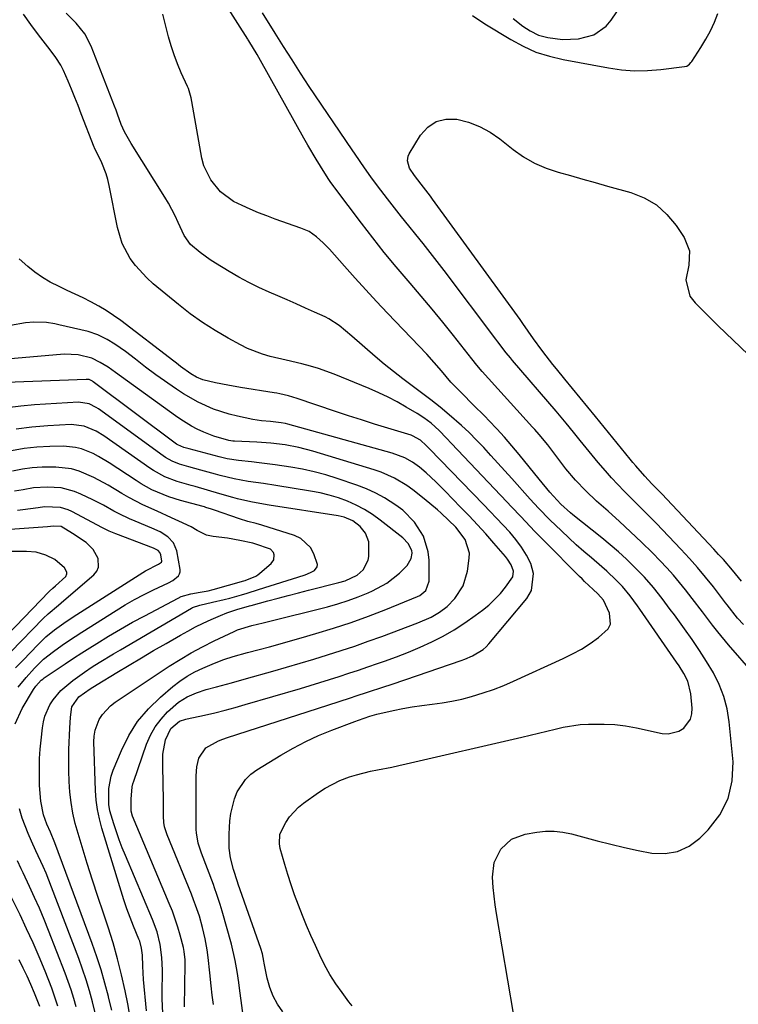
# Model space of a CAD drawing. Units: inches. Extents: x 1880031 to 1885428, y 443282 to 448607.
# Drawn here: x 1880352 to 1880561, y 444243 to 444530 of the extents above; entities that cross this region are included whole.
import ezdxf

# ---------------------------------------------------------------- set-up
doc = ezdxf.new("R2010")
doc.units = ezdxf.units.IN
doc.header["$MEASUREMENT"] = 0
doc.layers.add('7', color=7, linetype='Continuous')
doc.layers.add('8', color=7, linetype='Continuous')

msp = doc.modelspace()

# ---------------------------------------------------------------- linework, layer by layer
at = {"layer": '7', "color": 18}
for points in [[(1880565.55, 444339.05, 1694), (1880558.26, 444347.44, 1694), (1880555.12, 444351.18, 1694), (1880553.6, 444353.1, 1694), (1880550.64, 444356.99, 1694), (1880547.69, 444360.88, 1694), (1880545.75, 444363.4, 1694), (1880544, 444365.6, 1694), (1880542.2, 444367.75, 1694), (1880540.31, 444369.83, 1694), (1880538.37, 444371.87, 1694), (1880536.07, 444374.2, 1694), (1880532.92, 444377.31, 1694), (1880529.73, 444380.38, 1694), (1880526.48, 444383.38, 1694), (1880523.18, 444386.33, 1694), (1880519.79, 444389.31, 1694), (1880516.63, 444392.27, 1694), (1880513.66, 444395.43, 1694), (1880510.85, 444398.74, 1694), (1880508.2, 444402.17, 1694), (1880505.55, 444405.72, 1694), (1880503.05, 444408.7, 1694), (1880501.76, 444410.16, 1694), (1880501.11, 444410.88, 1694), (1880486.42, 444427.07, 1694), (1880484.89, 444428.9, 1694), (1880483.42, 444430.78, 1694), (1880478.06, 444437.61, 1694), (1880474.98, 444441.47, 1694), (1880471.86, 444445.29, 1694), (1880468.69, 444449.07, 1694), (1880465.47, 444452.82, 1694), (1880464.86, 444453.53, 1694), (1880461.35, 444457.64, 1694), (1880457.91, 444461.81, 1694), (1880454.55, 444466.04, 1694), (1880451.25, 444470.32, 1694), (1880443.47, 444480.62, 1694), (1880443.19, 444481, 1694), (1880442.1, 444482.54, 1694), (1880441.59, 444483.33, 1694), (1880439.31, 444486.97, 1694), (1880438.06, 444489, 1694), (1880435.63, 444493.1, 1694), (1880434.45, 444495.17, 1694), (1880421.79, 444517.82, 1694), (1880420.8, 444519.56, 1694), (1880418.44, 444523.49, 1694), (1880418.22, 444523.82, 1694), (1880418.12, 444523.98, 1694), (1880411.6, 444534.16, 1694)], [(1880495.52, 444530, 1694), (1880498.31, 444527.81, 1694), (1880500.4, 444526.42, 1694), (1880502.91, 444525.18, 1694), (1880505.61, 444524.45, 1694), (1880509.86, 444523.89, 1694), (1880514.52, 444524.05, 1694), (1880518.99, 444525.25, 1694), (1880522.61, 444527.79, 1694), (1880524.09, 444529.54, 1694), (1880525.69, 444531.96, 1694)], [(1880428.37, 444240.35, 1688), (1880426.8, 444242.61, 1688), (1880425.47, 444244.99, 1688), (1880424.5, 444247.53, 1688), (1880423.78, 444250.19, 1688), (1880422.93, 444254.62, 1688), (1880422.83, 444255.15, 1688), (1880422.36, 444257.27, 1688), (1880421.89, 444258.83, 1688), (1880415.35, 444277.61, 1688), (1880415.11, 444278.29, 1688), (1880413.91, 444281.86, 1688), (1880413.08, 444285.27, 1688), (1880412.72, 444288.13, 1688), (1880412.67, 444292.17, 1688), (1880412.91, 444296.04, 1688), (1880413.17, 444298.24, 1688), (1880414.23, 444302.49, 1688), (1880415.05, 444304.55, 1688), (1880417.41, 444308.17, 1688), (1880418.97, 444309.64, 1688), (1880420.73, 444310.94, 1688), (1880427.76, 444315.24, 1688), (1880431.36, 444317.3, 1688), (1880435.01, 444319.22, 1688), (1880438.77, 444320.94, 1688), (1880442.6, 444322.52, 1688), (1880449.35, 444325.09, 1688), (1880450.35, 444325.46, 1688), (1880453.7, 444326.58, 1688), (1880455.69, 444327.14, 1688), (1880460.52, 444328.23, 1688), (1880463.27, 444328.8, 1688), (1880466.04, 444329.3, 1688), (1880468.82, 444329.71, 1688), (1880471.84, 444330.08, 1688), (1880474.74, 444330.46, 1688), (1880477.62, 444330.94, 1688), (1880480.47, 444331.57, 1688), (1880483.3, 444332.3, 1688), (1880486.78, 444333.37, 1688), (1880489.77, 444334.4, 1688), (1880492.71, 444335.55, 1688), (1880495.62, 444336.8, 1688), (1880510.1, 444343.4, 1688), (1880512.78, 444344.73, 1688), (1880515.39, 444346.17, 1688), (1880517.9, 444347.78, 1688), (1880520.34, 444349.5, 1688), (1880523.15, 444352.09, 1688), (1880523.83, 444353.46, 1688), (1880523.59, 444356.63, 1688), (1880521.81, 444360.43, 1688), (1880520.21, 444362.27, 1688), (1880518.85, 444363.58, 1688), (1880516.31, 444365.9, 1688), (1880515.58, 444366.6, 1688), (1880514.86, 444367.32, 1688), (1880504.58, 444377.63, 1688), (1880501.8, 444380.46, 1688), (1880499.06, 444383.33, 1688), (1880497.7, 444384.77, 1688), (1880494.97, 444387.65, 1688), (1880493.61, 444389.09, 1688), (1880477.48, 444406.13, 1688), (1880476.04, 444407.65, 1688), (1880473.86, 444409.91, 1688), (1880471.53, 444412, 1688), (1880469.48, 444413.57, 1688), (1880467.51, 444414.84, 1688), (1880464.33, 444416.73, 1688), (1880461.7, 444418.21, 1688), (1880459.03, 444419.61, 1688), (1880456.3, 444420.89, 1688), (1880453.53, 444422.1, 1688), (1880443.32, 444426.29, 1688), (1880438.73, 444427.96, 1688), (1880436.39, 444428.64, 1688), (1880433.86, 444429.29, 1688), (1880429.26, 444430.38, 1688), (1880424.67, 444431.49, 1688), (1880422.42, 444432.14, 1688), (1880418.05, 444433.83, 1688), (1880415.95, 444434.88, 1688), (1880412.39, 444436.83, 1688), (1880408.6, 444439.04, 1688), (1880404.91, 444441.39, 1688), (1880401.36, 444443.94, 1688), (1880397.9, 444446.63, 1688), (1880390.54, 444452.69, 1688), (1880388.68, 444454.36, 1688), (1880385.33, 444458.03, 1688), (1880383.84, 444460.04, 1688), (1880381.5, 444464.39, 1688), (1880380.08, 444469.12, 1688), (1880377.72, 444481.37, 1688), (1880377.32, 444483.06, 1688), (1880376.84, 444484.72, 1688), (1880375.55, 444487.94, 1688), (1880373.91, 444491.33, 1688), (1880373.53, 444492.05, 1688), (1880373.42, 444492.3, 1688), (1880373.32, 444492.55, 1688), (1880369.58, 444502.24, 1688), (1880368.64, 444504.63, 1688), (1880367.69, 444507.02, 1688), (1880366.7, 444509.4, 1688), (1880365.71, 444511.76, 1688), (1880364.39, 444514.83, 1688), (1880363.6, 444516.44, 1688), (1880362.11, 444518.68, 1688), (1880360.49, 444520.85, 1688), (1880357.09, 444525.3, 1688), (1880354.89, 444528.28, 1688), (1880352.75, 444531.3, 1688)], [(1880495.53, 444239.95, 1692), (1880490.61, 444269.08, 1692), (1880490.23, 444271.58, 1692), (1880489.91, 444274.09, 1692), (1880489.67, 444276.61, 1692), (1880489.45, 444279.69, 1692), (1880489.95, 444283.97, 1692), (1880491.87, 444287.82, 1692), (1880495, 444290.71, 1692), (1880498.99, 444292.21, 1692), (1880502.38, 444292.78, 1692), (1880504.91, 444293.05, 1692), (1880507.43, 444293.09, 1692), (1880509.94, 444292.8, 1692), (1880512.44, 444292.3, 1692), (1880519.93, 444290.26, 1692), (1880523.91, 444289.23, 1692), (1880527.89, 444288.28, 1692), (1880531.91, 444287.44, 1692), (1880535.94, 444286.66, 1692), (1880539.79, 444286.55, 1692), (1880543.43, 444287.13, 1692), (1880546.75, 444288.72, 1692), (1880549.86, 444290.99, 1692), (1880552.34, 444293.45, 1692), (1880555.72, 444297.85, 1692), (1880558.19, 444302.57, 1692), (1880559.33, 444307.79, 1692), (1880559.57, 444313.33, 1692), (1880558.46, 444324.99, 1692), (1880557.85, 444328.73, 1692), (1880556.94, 444332.37, 1692), (1880555.56, 444335.85, 1692), (1880553.87, 444339.24, 1692), (1880551.89, 444342.52, 1692), (1880549.84, 444345.75, 1692), (1880547.69, 444348.91, 1692), (1880545.47, 444352.04, 1692), (1880542.48, 444356.11, 1692), (1880541.29, 444357.72, 1692), (1880538.89, 444360.93, 1692), (1880536.44, 444364.09, 1692), (1880533.8, 444367.09, 1692), (1880530.77, 444370.17, 1692), (1880528.49, 444372.36, 1692), (1880526.17, 444374.5, 1692), (1880523.78, 444376.57, 1692), (1880521.34, 444378.58, 1692), (1880512.88, 444385.34, 1692), (1880512.17, 444385.92, 1692), (1880509.33, 444388.42, 1692), (1880506.16, 444391.9, 1692), (1880503.05, 444395.67, 1692), (1880497.22, 444402.94, 1692), (1880495.13, 444405.47, 1692), (1880492.98, 444407.95, 1692), (1880490.75, 444410.36, 1692), (1880488.48, 444412.73, 1692), (1880487.18, 444414.03, 1692), (1880483.84, 444417.39, 1692), (1880480.51, 444420.75, 1692), (1880477.33, 444423.97, 1692), (1880474.6, 444427.27, 1692), (1880472.48, 444429.74, 1692), (1880470.27, 444432.13, 1692), (1880458.82, 444444.11, 1692), (1880455.64, 444447.48, 1692), (1880452.48, 444450.87, 1692), (1880449.37, 444454.31, 1692), (1880446.29, 444457.77, 1692), (1880441.91, 444462.76, 1692), (1880440.1, 444464.66, 1692), (1880438.13, 444466.4, 1692), (1880435.97, 444467.87, 1692), (1880433.6, 444468.93, 1692), (1880426.05, 444471.56, 1692), (1880423.62, 444472.45, 1692), (1880421.2, 444473.39, 1692), (1880418.81, 444474.4, 1692), (1880416.45, 444475.47, 1692), (1880413.97, 444476.63, 1692), (1880410.12, 444479.51, 1692), (1880407.29, 444483.01, 1692), (1880405.34, 444487.06, 1692), (1880404.75, 444489.28, 1692), (1880401.78, 444505.78, 1692), (1880401.56, 444506.91, 1692), (1880400.79, 444509.65, 1692), (1880400.57, 444510.17, 1692), (1880398.73, 444514.22, 1692), (1880397.65, 444516.79, 1692), (1880396.65, 444519.39, 1692), (1880395.79, 444522.04, 1692), (1880395.02, 444524.72, 1692), (1880393.31, 444531.27, 1692)], [(1880562.6, 444353.29, 1696), (1880560.92, 444355.22, 1696), (1880557.86, 444359.1, 1696), (1880557.43, 444359.66, 1696), (1880553.85, 444364.28, 1696), (1880551.58, 444367.12, 1696), (1880549.26, 444369.9, 1696), (1880546.85, 444372.61, 1696), (1880544.38, 444375.27, 1696), (1880537.25, 444382.73, 1696), (1880535.39, 444384.66, 1696), (1880533.51, 444386.57, 1696), (1880531.62, 444388.46, 1696), (1880529.7, 444390.34, 1696), (1880527.81, 444392.23, 1696), (1880525.95, 444394.16, 1696), (1880524.14, 444396.13, 1696), (1880522.37, 444398.14, 1696), (1880520.27, 444400.58, 1696), (1880517.59, 444403.76, 1696), (1880514.99, 444407.01, 1696), (1880513.11, 444409.38, 1696), (1880510.93, 444412.03, 1696), (1880507.97, 444415.5, 1696), (1880495.31, 444430.29, 1696), (1880494.68, 444431.05, 1696), (1880493.43, 444432.58, 1696), (1880491.04, 444435.72, 1696), (1880490.44, 444436.51, 1696), (1880475.35, 444456.58, 1696), (1880473.33, 444459.21, 1696), (1880471.3, 444461.83, 1696), (1880469.22, 444464.42, 1696), (1880467.12, 444467, 1696), (1880465.02, 444469.57, 1696), (1880462.94, 444472.15, 1696), (1880460.9, 444474.77, 1696), (1880458.87, 444477.4, 1696), (1880455.94, 444481.26, 1696), (1880454.02, 444483.84, 1696), (1880452.16, 444486.46, 1696), (1880449.43, 444490.43, 1696), (1880448.52, 444491.76, 1696), (1880436.05, 444510.21, 1696), (1880433.5, 444514.06, 1696), (1880431.01, 444517.95, 1696), (1880428.56, 444521.87, 1696), (1880426.11, 444525.78, 1696), (1880422.42, 444531.69, 1696)], [(1880483.67, 444530.92, 1696), (1880487.23, 444528.48, 1696), (1880494.78, 444523.86, 1696), (1880498.4, 444521.92, 1696), (1880502.13, 444520.25, 1696), (1880506.03, 444519, 1696), (1880510.03, 444518.04, 1696), (1880523.3, 444515.62, 1696), (1880527.09, 444515.1, 1696), (1880530.88, 444514.81, 1696), (1880534.69, 444514.86, 1696), (1880538.5, 444515.15, 1696), (1880545.47, 444515.98, 1696), (1880546.1, 444516.15, 1696), (1880546.89, 444516.72, 1696), (1880547.32, 444517.22, 1696), (1880547.52, 444517.49, 1696), (1880550.23, 444521.58, 1696), (1880551.67, 444523.96, 1696), (1880553, 444526.39, 1696), (1880554.15, 444528.91, 1696), (1880555.19, 444531.49, 1696)], [(1880562.05, 444366, 1698), (1880559.43, 444369.15, 1698), (1880556.76, 444372.25, 1698), (1880555.39, 444373.76, 1698), (1880554, 444375.27, 1698), (1880538.78, 444391.42, 1698), (1880535.93, 444394.37, 1698), (1880533.82, 444396.6, 1698), (1880531.2, 444399.57, 1698), (1880530.4, 444400.53, 1698), (1880529.61, 444401.49, 1698), (1880519.46, 444413.97, 1698), (1880517.23, 444416.7, 1698), (1880515, 444419.43, 1698), (1880512.76, 444422.16, 1698), (1880510.52, 444424.88, 1698), (1880508.09, 444427.83, 1698), (1880507.07, 444429.09, 1698), (1880505.08, 444431.63, 1698), (1880503.8, 444433.32, 1698), (1880501.41, 444436.64, 1698), (1880499.87, 444438.89, 1698), (1880498.3, 444441.12, 1698), (1880497.51, 444442.23, 1698), (1880472.01, 444477.36, 1698), (1880471.37, 444478.24, 1698), (1880468.7, 444481.69, 1698), (1880466.7, 444484.27, 1698), (1880465.3, 444486.35, 1698), (1880464.66, 444488.49, 1698), (1880464.86, 444489.88, 1698), (1880465.15, 444490.56, 1698), (1880468.42, 444495.96, 1698), (1880470.56, 444498.31, 1698), (1880473.01, 444499.99, 1698), (1880475.89, 444500.67, 1698), (1880479.08, 444500.67, 1698), (1880482.46, 444499.75, 1698), (1880485.7, 444498.53, 1698), (1880488.74, 444496.86, 1698), (1880491.64, 444494.9, 1698), (1880495.5, 444491.85, 1698), (1880498.54, 444489.73, 1698), (1880501.7, 444487.88, 1698), (1880505.06, 444486.42, 1698), (1880508.56, 444485.21, 1698), (1880512.15, 444484.2, 1698), (1880515.75, 444483.19, 1698), (1880519.34, 444482.19, 1698), (1880522.94, 444481.18, 1698), (1880529.74, 444479.27, 1698), (1880533.65, 444477.7, 1698), (1880537.23, 444475.66, 1698), (1880540.29, 444472.91, 1698), (1880543.01, 444469.68, 1698), (1880545.37, 444466.18, 1698), (1880546.91, 444462.29, 1698), (1880546.66, 444458.12, 1698), (1880545.78, 444453.79, 1698), (1880547.03, 444449.06, 1698), (1880547.73, 444448.06, 1698), (1880548.54, 444447.11, 1698), (1880555.29, 444440.42, 1698), (1880559.61, 444436.23, 1698), (1880563.98, 444432.09, 1698)], [(1880418.28, 444227.76, 1686), (1880415.73, 444247.28, 1686), (1880415.51, 444248.91, 1686), (1880415.02, 444252.14, 1686), (1880414.46, 444255.37, 1686), (1880413.34, 444260.15, 1686), (1880410.67, 444269.78, 1686), (1880410.1, 444271.73, 1686), (1880409.12, 444274.61, 1686), (1880408.43, 444276.52, 1686), (1880408.07, 444277.47, 1686), (1880404.59, 444286.63, 1686), (1880403.69, 444289.54, 1686), (1880403.16, 444292.54, 1686), (1880403.09, 444293.55, 1686), (1880403.05, 444294.56, 1686), (1880403.03, 444309.18, 1686), (1880403.22, 444311.78, 1686), (1880403.8, 444314.32, 1686), (1880405.85, 444317.36, 1686), (1880409.55, 444319.4, 1686), (1880410.84, 444319.92, 1686), (1880412.16, 444320.39, 1686), (1880441.49, 444329.82, 1686), (1880444.79, 444330.89, 1686), (1880448.08, 444331.98, 1686), (1880449.73, 444332.53, 1686), (1880453.02, 444333.62, 1686), (1880457.77, 444335.17, 1686), (1880459.9, 444335.88, 1686), (1880464.16, 444337.32, 1686), (1880480.29, 444342.85, 1686), (1880481.42, 444343.26, 1686), (1880483.63, 444344.2, 1686), (1880486.7, 444346.02, 1686), (1880487.58, 444346.81, 1686), (1880488.4, 444347.68, 1686), (1880499.46, 444360.91, 1686), (1880500.79, 444363.25, 1686), (1880501.44, 444368.2, 1686), (1880500.61, 444371.1, 1686), (1880499.32, 444373.55, 1686), (1880497.89, 444375.91, 1686), (1880496.25, 444378.12, 1686), (1880494.46, 444380.23, 1686), (1880492.56, 444382.27, 1686), (1880490.66, 444384.3, 1686), (1880488.73, 444386.31, 1686), (1880486.8, 444388.32, 1686), (1880471.08, 444404.55, 1686), (1880470.12, 444405.52, 1686), (1880468.45, 444407.08, 1686), (1880466.13, 444408.36, 1686), (1880465.71, 444408.5, 1686), (1880458.9, 444410.57, 1686), (1880455.07, 444411.75, 1686), (1880451.25, 444412.96, 1686), (1880447.45, 444414.2, 1686), (1880443.64, 444415.46, 1686), (1880432.47, 444419.23, 1686), (1880429.99, 444419.98, 1686), (1880427.47, 444420.58, 1686), (1880426.62, 444420.74, 1686), (1880425.77, 444420.89, 1686), (1880416.02, 444422.44, 1686), (1880412.33, 444423.08, 1686), (1880408.65, 444423.81, 1686), (1880405.01, 444424.65, 1686), (1880403.17, 444425.41, 1686), (1880401.46, 444426.42, 1686), (1880398.52, 444428.53, 1686), (1880397.35, 444429.5, 1686), (1880396.96, 444429.81, 1686), (1880396.56, 444430.12, 1686), (1880381.08, 444441.97, 1686), (1880379, 444443.47, 1686), (1880376.87, 444444.89, 1686), (1880374.66, 444446.19, 1686), (1880372.4, 444447.4, 1686), (1880370.1, 444448.54, 1686), (1880367.78, 444449.67, 1686), (1880365.46, 444450.76, 1686), (1880363.13, 444451.85, 1686), (1880360.52, 444453.17, 1686), (1880358.22, 444454.51, 1686), (1880356.04, 444456.06, 1686), (1880353.95, 444457.73, 1686), (1880351.42, 444459.96, 1686)], [(1880408.07, 444242.49, 1684), (1880407.74, 444245.23, 1684), (1880407.45, 444247.98, 1684), (1880407.09, 444251.77, 1684), (1880406.59, 444256.21, 1684), (1880406.25, 444258.42, 1684), (1880405.66, 444261.69, 1684), (1880404.92, 444265.01, 1684), (1880403.99, 444268.27, 1684), (1880402.9, 444271.49, 1684), (1880402.31, 444273.09, 1684), (1880401.68, 444274.67, 1684), (1880394.63, 444292, 1684), (1880393.87, 444294.37, 1684), (1880393.65, 444295.6, 1684), (1880393.6, 444296.21, 1684), (1880393.57, 444296.84, 1684), (1880393.49, 444302.11, 1684), (1880393.42, 444307.05, 1684), (1880393.35, 444311.99, 1684), (1880393.37, 444315.5, 1684), (1880394.12, 444319.66, 1684), (1880395.71, 444322.99, 1684), (1880398.21, 444325.12, 1684), (1880400, 444325.73, 1684), (1880400.46, 444325.84, 1684), (1880405.52, 444326.94, 1684), (1880408.51, 444327.62, 1684), (1880411.48, 444328.34, 1684), (1880414.44, 444329.13, 1684), (1880417.38, 444329.97, 1684), (1880433.5, 444334.71, 1684), (1880436.32, 444335.56, 1684), (1880439.14, 444336.41, 1684), (1880441.95, 444337.29, 1684), (1880444.75, 444338.19, 1684), (1880447.55, 444339.11, 1684), (1880450.35, 444340.03, 1684), (1880453.14, 444340.98, 1684), (1880455.92, 444341.93, 1684), (1880457.97, 444342.64, 1684), (1880461.46, 444343.92, 1684), (1880464.92, 444345.27, 1684), (1880468.34, 444346.74, 1684), (1880471.73, 444348.27, 1684), (1880475.03, 444349.96, 1684), (1880478.26, 444351.78, 1684), (1880481.38, 444353.78, 1684), (1880484.42, 444355.91, 1684), (1880486.57, 444357.51, 1684), (1880488.42, 444359.01, 1684), (1880491.78, 444362.34, 1684), (1880493.29, 444364.17, 1684), (1880495.4, 444367.19, 1684), (1880495.6, 444368.92, 1684), (1880494.94, 444370.73, 1684), (1880493.87, 444372.42, 1684), (1880493.24, 444373.2, 1684), (1880489.85, 444377.07, 1684), (1880487.47, 444379.74, 1684), (1880485.06, 444382.39, 1684), (1880482.61, 444385, 1684), (1880480.13, 444387.58, 1684), (1880475.64, 444392.17, 1684), (1880472.91, 444394.88, 1684), (1880470.1, 444397.51, 1684), (1880468.18, 444399.19, 1684), (1880466.09, 444400.68, 1684), (1880463.85, 444401.92, 1684), (1880460.25, 444403.27, 1684), (1880429.77, 444411.73, 1684), (1880429.14, 444411.89, 1684), (1880427.89, 444412.15, 1684), (1880424.7, 444412.53, 1684), (1880422.15, 444412.75, 1684), (1880419.61, 444413.11, 1684), (1880415.08, 444414.03, 1684), (1880412.7, 444414.61, 1684), (1880408.07, 444416.14, 1684), (1880403.62, 444418.18, 1684), (1880399.37, 444420.62, 1684), (1880397.32, 444421.97, 1684), (1880391.29, 444426.16, 1684), (1880388.28, 444428.35, 1684), (1880385.37, 444430.67, 1684), (1880382.44, 444432.96, 1684), (1880379.36, 444435.04, 1684), (1880377.09, 444436.46, 1684), (1880374.42, 444437.83, 1684), (1880371.57, 444438.75, 1684), (1880363.03, 444440.73, 1684), (1880361.83, 444440.98, 1684), (1880359.41, 444441.35, 1684), (1880355.74, 444441.5, 1684), (1880353.31, 444441.25, 1684), (1880348.93, 444440.55, 1684)], [(1880399.66, 444241.8, 1682), (1880399.84, 444254.31, 1682), (1880399.83, 444255.54, 1682), (1880399.6, 444257.97, 1682), (1880399.34, 444259.16, 1682), (1880398.4, 444262.72, 1682), (1880397.72, 444265.07, 1682), (1880396.14, 444269.7, 1682), (1880395.23, 444271.98, 1682), (1880384.48, 444297.46, 1682), (1880384.12, 444298.86, 1682), (1880384.09, 444302.42, 1682), (1880384.4, 444305.97, 1682), (1880384.61, 444306.83, 1682), (1880384.87, 444307.68, 1682), (1880388.61, 444318.45, 1682), (1880389.74, 444321.06, 1682), (1880391.1, 444323.52, 1682), (1880392.81, 444325.75, 1682), (1880394.75, 444327.83, 1682), (1880397.94, 444330.67, 1682), (1880400.42, 444332.25, 1682), (1880403.15, 444333.41, 1682), (1880405.98, 444334.35, 1682), (1880408.95, 444335.15, 1682), (1880413.37, 444336.32, 1682), (1880417.78, 444337.54, 1682), (1880425.39, 444339.69, 1682), (1880429.4, 444340.84, 1682), (1880433.4, 444342.01, 1682), (1880437.39, 444343.22, 1682), (1880441.38, 444344.44, 1682), (1880445.35, 444345.71, 1682), (1880449.31, 444347.03, 1682), (1880453.24, 444348.42, 1682), (1880457.16, 444349.84, 1682), (1880467.7, 444353.78, 1682), (1880471.56, 444355.48, 1682), (1880474, 444356.88, 1682), (1880476.2, 444358.6, 1682), (1880478.44, 444360.91, 1682), (1880480.95, 444364.62, 1682), (1880482.21, 444368.91, 1682), (1880482.69, 444372.68, 1682), (1880482.72, 444374.12, 1682), (1880481.44, 444378.16, 1682), (1880478.73, 444381.68, 1682), (1880476.67, 444383.77, 1682), (1880474.51, 444385.77, 1682), (1880473.4, 444386.74, 1682), (1880469.58, 444390.01, 1682), (1880466.25, 444392.64, 1682), (1880464.5, 444393.83, 1682), (1880460.85, 444395.99, 1682), (1880456.99, 444397.7, 1682), (1880454.99, 444398.39, 1682), (1880437.03, 444403.86, 1682), (1880433.03, 444404.92, 1682), (1880428.96, 444405.67, 1682), (1880424.85, 444406.17, 1682), (1880420.72, 444406.46, 1682), (1880414.27, 444406.75, 1682), (1880413.71, 444406.79, 1682), (1880412.62, 444406.96, 1682), (1880408.19, 444408.29, 1682), (1880405.33, 444409.41, 1682), (1880403.36, 444410.32, 1682), (1880401.72, 444411.18, 1682), (1880398.55, 444413.08, 1682), (1880397.02, 444414.13, 1682), (1880379.58, 444426.8, 1682), (1880377.37, 444428.33, 1682), (1880375.08, 444429.76, 1682), (1880372.68, 444430.94, 1682), (1880368.7, 444431.99, 1682), (1880364.59, 444432.11, 1682), (1880347.91, 444430.65, 1682)], [(1880388.57, 444240.73, 1678), (1880387.75, 444249.84, 1678), (1880387.5, 444253.72, 1678), (1880387.4, 444256.92, 1678), (1880387.15, 444258.97, 1678), (1880386.61, 444260.96, 1678), (1880386.37, 444261.6, 1678), (1880384.82, 444265.37, 1678), (1880383.82, 444267.9, 1678), (1880382.87, 444270.45, 1678), (1880381.99, 444273.03, 1678), (1880381.16, 444275.62, 1678), (1880375.57, 444293.98, 1678), (1880374.86, 444296.67, 1678), (1880374.29, 444299.39, 1678), (1880373.94, 444302.14, 1678), (1880373.74, 444304.92, 1678), (1880373.23, 444319.07, 1678), (1880373.32, 444320.79, 1678), (1880373.58, 444322.47, 1678), (1880374.81, 444325.66, 1678), (1880375.76, 444327.11, 1678), (1880378.07, 444329.62, 1678), (1880379.44, 444330.68, 1678), (1880395.19, 444341.15, 1678), (1880398.37, 444343.16, 1678), (1880401.6, 444345.08, 1678), (1880404.92, 444346.86, 1678), (1880408.28, 444348.54, 1678), (1880414.14, 444351.3, 1678), (1880415.11, 444351.73, 1678), (1880419.31, 444352.99, 1678), (1880422.62, 444353.82, 1678), (1880423.72, 444354.09, 1678), (1880441.37, 444358.52, 1678), (1880444.37, 444359.35, 1678), (1880447.34, 444360.28, 1678), (1880450.27, 444361.36, 1678), (1880453.16, 444362.53, 1678), (1880454.51, 444363.12, 1678), (1880458.65, 444365.38, 1678), (1880460.54, 444366.79, 1678), (1880462.33, 444368.34, 1678), (1880464.57, 444370.51, 1678), (1880465.78, 444372.53, 1678), (1880465.99, 444374.16, 1678), (1880465.91, 444374.9, 1678), (1880464.89, 444376.91, 1678), (1880463.28, 444378.56, 1678), (1880456.74, 444383.77, 1678), (1880454.49, 444385.4, 1678), (1880452.15, 444386.89, 1678), (1880449.7, 444388.17, 1678), (1880447.16, 444389.3, 1678), (1880444.53, 444390.24, 1678), (1880441.88, 444391.07, 1678), (1880439.17, 444391.71, 1678), (1880436.43, 444392.24, 1678), (1880426.32, 444393.84, 1678), (1880422.7, 444394.4, 1678), (1880418.2, 444395.07, 1678), (1880414.1, 444395.82, 1678), (1880410.06, 444396.81, 1678), (1880408.71, 444397.17, 1678), (1880404.43, 444398.36, 1678), (1880400.94, 444399.33, 1678), (1880398.18, 444400.09, 1678), (1880396.06, 444400.93, 1678), (1880394.08, 444402.06, 1678), (1880393.45, 444402.49, 1678), (1880374.61, 444416.18, 1678), (1880373.95, 444416.62, 1678), (1880371.85, 444417.67, 1678), (1880368.8, 444418.14, 1678), (1880355.9, 444417.4, 1678), (1880351.92, 444417.03, 1678), (1880347.98, 444416.49, 1678)], [(1880383.67, 444239.9, 1676), (1880383.11, 444242.7, 1676), (1880382.34, 444246.53, 1676), (1880381.3, 444251.21, 1676), (1880380.16, 444255.87, 1676), (1880378.84, 444260.48, 1676), (1880377.4, 444265.06, 1676), (1880376.04, 444269.14, 1676), (1880374.44, 444273.98, 1676), (1880372.87, 444278.82, 1676), (1880371.32, 444283.68, 1676), (1880369.79, 444288.54, 1676), (1880368.62, 444292.34, 1676), (1880367.8, 444295.32, 1676), (1880367.11, 444298.33, 1676), (1880366.62, 444301.39, 1676), (1880366.26, 444304.46, 1676), (1880366.06, 444307.56, 1676), (1880365.93, 444310.66, 1676), (1880365.92, 444313.76, 1676), (1880365.98, 444316.86, 1676), (1880366.22, 444323.14, 1676), (1880366.42, 444326.26, 1676), (1880366.86, 444329.34, 1676), (1880368.85, 444332.23, 1676), (1880372.14, 444334.54, 1676), (1880374.2, 444335.81, 1676), (1880379.94, 444339.3, 1676), (1880383.5, 444341.46, 1676), (1880387.08, 444343.59, 1676), (1880390.67, 444345.7, 1676), (1880394.27, 444347.79, 1676), (1880398.46, 444350.2, 1676), (1880400.65, 444351.42, 1676), (1880402.87, 444352.6, 1676), (1880405.13, 444353.71, 1676), (1880407.41, 444354.77, 1676), (1880410.11, 444355.98, 1676), (1880412.02, 444356.76, 1676), (1880414.9, 444357.69, 1676), (1880418.6, 444358.74, 1676), (1880419.13, 444358.89, 1676), (1880423.98, 444360.22, 1676), (1880426.94, 444361.02, 1676), (1880429.9, 444361.81, 1676), (1880432.87, 444362.58, 1676), (1880435.84, 444363.33, 1676), (1880444.66, 444365.54, 1676), (1880446.53, 444366.09, 1676), (1880450.01, 444367.75, 1676), (1880451.7, 444369.23, 1676), (1880453.2, 444372.05, 1676), (1880453.37, 444373.13, 1676), (1880453.37, 444377.45, 1676), (1880452.44, 444379.98, 1676), (1880450.9, 444381.91, 1676), (1880448.78, 444383.57, 1676), (1880446.25, 444384.58, 1676), (1880445.37, 444384.8, 1676), (1880444.47, 444384.98, 1676), (1880424.3, 444388.16, 1676), (1880421.64, 444388.6, 1676), (1880419, 444389.08, 1676), (1880415.07, 444389.99, 1676), (1880413.78, 444390.35, 1676), (1880409.99, 444391.47, 1676), (1880406.4, 444392.54, 1676), (1880402.81, 444393.57, 1676), (1880401.6, 444393.9, 1676), (1880397.48, 444395.05, 1676), (1880393.93, 444396.42, 1676), (1880390.59, 444398.25, 1676), (1880389.53, 444398.95, 1676), (1880376.16, 444408.3, 1676), (1880373.95, 444409.66, 1676), (1880370.38, 444411.16, 1676), (1880366.58, 444411.6, 1676), (1880359.82, 444411.25, 1676), (1880355.17, 444410.86, 1676), (1880350.55, 444410.26, 1676)], [(1880378.46, 444240.83, 1674), (1880377.54, 444244.65, 1674), (1880377.49, 444244.86, 1674), (1880376.47, 444248.77, 1674), (1880375.36, 444252.64, 1674), (1880374.11, 444256.47, 1674), (1880372.78, 444260.28, 1674), (1880361.86, 444289.66, 1674), (1880360.58, 444292.74, 1674), (1880359.5, 444295.08, 1674), (1880358.53, 444297.87, 1674), (1880357.82, 444301.86, 1674), (1880357.43, 444306.42, 1674), (1880357.37, 444308.79, 1674), (1880357.36, 444311.51, 1674), (1880357.42, 444314.22, 1674), (1880357.59, 444316.93, 1674), (1880357.84, 444319.64, 1674), (1880358.23, 444323.15, 1674), (1880358.53, 444324.91, 1674), (1880358.97, 444326.62, 1674), (1880360.38, 444329.86, 1674), (1880361.34, 444331.36, 1674), (1880363.6, 444334.07, 1674), (1880367.07, 444337, 1674), (1880370.5, 444339.47, 1674), (1880372.77, 444340.96, 1674), (1880374.82, 444342.23, 1674), (1880378.95, 444344.75, 1674), (1880381.03, 444345.98, 1674), (1880401.7, 444358.13, 1674), (1880401.98, 444358.29, 1674), (1880404.14, 444359, 1674), (1880407.79, 444359.8, 1674), (1880411.19, 444360.6, 1674), (1880412.88, 444361.04, 1674), (1880416.25, 444361.98, 1674), (1880417.93, 444362.47, 1674), (1880421.27, 444363.49, 1674), (1880434.5, 444367.7, 1674), (1880435.28, 444367.98, 1674), (1880436.79, 444368.67, 1674), (1880437.52, 444369.08, 1674), (1880438.37, 444370.16, 1674), (1880438.44, 444370.81, 1674), (1880437.4, 444373.97, 1674), (1880436.41, 444375.74, 1674), (1880433.6, 444378.38, 1674), (1880431.77, 444379.26, 1674), (1880422.21, 444382.29, 1674), (1880420.58, 444382.77, 1674), (1880418.11, 444383.38, 1674), (1880415.68, 444384.12, 1674), (1880408.39, 444386.67, 1674), (1880407.57, 444386.95, 1674), (1880405.92, 444387.48, 1674), (1880405.5, 444387.6, 1674), (1880405.08, 444387.71, 1674), (1880398.49, 444389.49, 1674), (1880395.09, 444390.55, 1674), (1880391.77, 444391.88, 1674), (1880390.16, 444392.64, 1674), (1880387.04, 444394.36, 1674), (1880385.53, 444395.31, 1674), (1880377.74, 444400.49, 1674), (1880374.63, 444402.36, 1674), (1880373.01, 444403.18, 1674), (1880369.66, 444404.53, 1674), (1880367.93, 444404.98, 1674), (1880364.37, 444405.29, 1674), (1880360.43, 444405.21, 1674), (1880356.65, 444405, 1674), (1880352.9, 444404.63, 1674), (1880349.18, 444404.01, 1674)], [(1880350.3, 444324.39, 1672), (1880352.31, 444328.88, 1672), (1880355.67, 444334.34, 1672), (1880356.32, 444335.31, 1672), (1880357.87, 444337.05, 1672), (1880358.32, 444337.42, 1672), (1880358.79, 444337.77, 1672), (1880362.54, 444340.31, 1672), (1880364.91, 444341.9, 1672), (1880367.29, 444343.47, 1672), (1880369.68, 444345.02, 1672), (1880372.08, 444346.55, 1672), (1880374.09, 444347.82, 1672), (1880377.53, 444349.93, 1672), (1880381, 444351.99, 1672), (1880384.51, 444353.98, 1672), (1880388.06, 444355.9, 1672), (1880397.81, 444361.05, 1672), (1880398.69, 444361.46, 1672), (1880401.47, 444362.3, 1672), (1880404.18, 444362.73, 1672), (1880406.52, 444363.11, 1672), (1880408.06, 444363.49, 1672), (1880416.93, 444366.02, 1672), (1880417.36, 444366.15, 1672), (1880420.47, 444367.43, 1672), (1880421.07, 444367.83, 1672), (1880421.65, 444368.28, 1672), (1880424.94, 444371.09, 1672), (1880425.72, 444372.23, 1672), (1880425.83, 444373.62, 1672), (1880425.59, 444374.28, 1672), (1880424.71, 444375.28, 1672), (1880420.18, 444376.84, 1672), (1880419.54, 444377.03, 1672), (1880415.83, 444377.86, 1672), (1880412.21, 444378.47, 1672), (1880408, 444378.94, 1672), (1880406.04, 444379.37, 1672), (1880403.36, 444380.77, 1672), (1880401.57, 444381.76, 1672), (1880398, 444383.48, 1672), (1880395.91, 444384.46, 1672), (1880391.7, 444386.36, 1672), (1880387.48, 444388.22, 1672), (1880383.4, 444390.35, 1672), (1880381.41, 444391.53, 1672), (1880377.36, 444394, 1672), (1880373.24, 444396.21, 1672), (1880368.96, 444398.04, 1672), (1880366.76, 444398.68, 1672), (1880362.18, 444399.22, 1672), (1880358.15, 444399.18, 1672), (1880355.26, 444398.99, 1672), (1880352.4, 444398.6, 1672), (1880349.54, 444398.08, 1672)], [(1880350.43, 444340.65, 1668), (1880352.58, 444342.93, 1668), (1880356.86, 444347.43, 1668), (1880359.23, 444349.73, 1668), (1880361.77, 444351.82, 1668), (1880364.45, 444353.75, 1668), (1880367.2, 444355.58, 1668), (1880387.54, 444368.49, 1668), (1880388.33, 444368.97, 1668), (1880392.07, 444370.88, 1668), (1880392.94, 444371.49, 1668), (1880393.07, 444371.84, 1668), (1880392.77, 444373.65, 1668), (1880392.51, 444374.34, 1668), (1880392, 444374.88, 1668), (1880390.64, 444375.61, 1668), (1880379.62, 444379.74, 1668), (1880379.13, 444379.94, 1668), (1880377.68, 444380.59, 1668), (1880375.8, 444381.56, 1668), (1880366.79, 444386.28, 1668), (1880365.72, 444386.76, 1668), (1880363.5, 444387.43, 1668), (1880358.82, 444387.63, 1668), (1880356.99, 444387.37, 1668), (1880352.48, 444386.75, 1668), (1880350.97, 444386.6, 1668)], [(1880349.07, 444345.33, 1666), (1880358.44, 444355.06, 1666), (1880359.87, 444356.45, 1666), (1880362.96, 444358.99, 1666), (1880364.49, 444360.28, 1666), (1880373.22, 444367.82, 1666), (1880374.06, 444368.89, 1666), (1880374.59, 444370.03, 1666), (1880374.47, 444372.62, 1666), (1880373.07, 444375.17, 1666), (1880370.99, 444377.19, 1666), (1880367.03, 444379.89, 1666), (1880363.67, 444381.9, 1666), (1880361.5, 444382.02, 1666), (1880359.76, 444381.83, 1666), (1880340.56, 444380.41, 1666)], [(1880345.5, 444347.79, 1664), (1880360.08, 444362.84, 1664), (1880360.31, 444363.07, 1664), (1880361.29, 444363.92, 1664), (1880362.04, 444364.56, 1664), (1880365.11, 444367.32, 1664), (1880365.36, 444368.12, 1664), (1880365.32, 444368.57, 1664), (1880364.66, 444369.86, 1664), (1880361.84, 444372.32, 1664), (1880359.22, 444373.58, 1664), (1880356.44, 444374.39, 1664), (1880353.55, 444374.66, 1664), (1880341.01, 444374.62, 1664)], [(1880373.63, 444240.14, 1672), (1880372.81, 444243.35, 1672), (1880371.94, 444246.54, 1672), (1880370.99, 444249.71, 1672), (1880369.94, 444252.85, 1672), (1880368.82, 444255.96, 1672), (1880360.92, 444276.76, 1672), (1880359.3, 444280.81, 1672), (1880358.43, 444282.8, 1672), (1880356.36, 444287.29, 1672), (1880355.01, 444290.18, 1672), (1880354.04, 444292.36, 1672), (1880352.32, 444296.89, 1672), (1880351.9, 444298.24, 1672), (1880351.51, 444299.6, 1672)], [(1880362.76, 444242.08, 1668), (1880361.61, 444245.58, 1668), (1880360.96, 444247.31, 1668), (1880359, 444252.24, 1668), (1880357.28, 444256.4, 1668), (1880355.51, 444260.53, 1668), (1880353.64, 444264.62, 1668), (1880351.71, 444268.69, 1668), (1880348.86, 444274.49, 1668)], [(1880357.47, 444241.95, 1666), (1880355.89, 444245.86, 1666), (1880354.85, 444248.32, 1666), (1880353.77, 444250.75, 1666), (1880352.64, 444253.16, 1666), (1880351.47, 444255.55, 1666)]]:
    msp.add_polyline3d(points, dxfattribs=at)
at = {"layer": '8', "color": 18}
for points in [[(1880448.57, 444242.15, 1690), (1880447.6, 444243.33, 1690), (1880445.59, 444245.98, 1690), (1880443.75, 444248.58, 1690), (1880442.03, 444251.26, 1690), (1880440.5, 444254.05, 1690), (1880439.09, 444256.91, 1690), (1880437.81, 444259.74, 1690), (1880436.52, 444262.65, 1690), (1880435.27, 444265.57, 1690), (1880434.07, 444268.52, 1690), (1880432.9, 444271.48, 1690), (1880431.76, 444274.53, 1690), (1880430.74, 444277.46, 1690), (1880429.79, 444280.42, 1690), (1880428.9, 444283.39, 1690), (1880427.59, 444287.97, 1690), (1880427.31, 444289.38, 1690), (1880427.47, 444292.22, 1690), (1880429.24, 444295.62, 1690), (1880430.3, 444297.21, 1690), (1880432.85, 444300.02, 1690), (1880434.34, 444301.23, 1690), (1880438.7, 444304.33, 1690), (1880440.71, 444305.63, 1690), (1880444.96, 444307.82, 1690), (1880447.74, 444308.89, 1690), (1880449.76, 444309.53, 1690), (1880453.86, 444310.59, 1690), (1880455.94, 444311, 1690), (1880460.12, 444311.77, 1690), (1880462.19, 444312.21, 1690), (1880464.27, 444312.67, 1690), (1880498.01, 444320.44, 1690), (1880502.85, 444321.6, 1690), (1880507.68, 444322.85, 1690), (1880510.1, 444323.41, 1690), (1880514.99, 444324.13, 1690), (1880517.47, 444324.29, 1690), (1880522, 444324.31, 1690), (1880525.15, 444324.14, 1690), (1880528.27, 444323.74, 1690), (1880531.39, 444323.19, 1690), (1880538.93, 444321.57, 1690), (1880540.63, 444321.45, 1690), (1880543.79, 444322.21, 1690), (1880545.25, 444323.09, 1690), (1880547.21, 444325.72, 1690), (1880547.6, 444327.28, 1690), (1880547.7, 444328.96, 1690), (1880547.31, 444333.12, 1690), (1880546.38, 444336.8, 1690), (1880545.2, 444339.07, 1690), (1880543.85, 444341.27, 1690), (1880543.13, 444342.34, 1690), (1880532.45, 444357.76, 1690), (1880531.76, 444358.74, 1690), (1880529.63, 444361.64, 1690), (1880527.31, 444364.38, 1690), (1880525.49, 444366.22, 1690), (1880522.75, 444368.84, 1690), (1880521.34, 444370.1, 1690), (1880518.29, 444372.72, 1690), (1880516.06, 444374.65, 1690), (1880513.85, 444376.6, 1690), (1880511.68, 444378.59, 1690), (1880509.53, 444380.61, 1690), (1880506.13, 444383.88, 1690), (1880502.85, 444387.27, 1690), (1880500.45, 444389.88, 1690), (1880495.08, 444395.85, 1690), (1880493.04, 444398.11, 1690), (1880490.99, 444400.37, 1690), (1880488.95, 444402.63, 1690), (1880486.9, 444404.89, 1690), (1880484.82, 444407.11, 1690), (1880482.67, 444409.27, 1690), (1880480.44, 444411.34, 1690), (1880476.81, 444414.5, 1690), (1880474.16, 444416.68, 1690), (1880471.49, 444418.83, 1690), (1880468.77, 444420.91, 1690), (1880466.02, 444422.95, 1690), (1880463.27, 444425, 1690), (1880460.55, 444427.09, 1690), (1880457.9, 444429.25, 1690), (1880455.27, 444431.46, 1690), (1880448.4, 444437.4, 1690), (1880444.74, 444440.5, 1690), (1880441.76, 444442.48, 1690), (1880440.69, 444443.01, 1690), (1880437.56, 444444.42, 1690), (1880434.9, 444445.61, 1690), (1880432.23, 444446.79, 1690), (1880429.56, 444447.96, 1690), (1880426.89, 444449.12, 1690), (1880424.31, 444450.24, 1690), (1880421.33, 444451.6, 1690), (1880418.4, 444453.03, 1690), (1880415.53, 444454.58, 1690), (1880412.69, 444456.21, 1690), (1880408.67, 444458.67, 1690), (1880407.15, 444459.68, 1690), (1880404.21, 444461.83, 1690), (1880401.43, 444464.17, 1690), (1880399.61, 444466.76, 1690), (1880397.86, 444470.57, 1690), (1880396.97, 444472.47, 1690), (1880395.01, 444476.16, 1690), (1880393.93, 444477.96, 1690), (1880384.11, 444493.54, 1690), (1880383.69, 444494.21, 1690), (1880382.14, 444496.95, 1690), (1880381.21, 444499.12, 1690), (1880380.12, 444502.17, 1690), (1880379.69, 444503.3, 1690), (1880379.26, 444504.42, 1690), (1880372.47, 444521.91, 1690), (1880370.63, 444525.51, 1690), (1880368.08, 444528.65, 1690), (1880365.18, 444531.56, 1690)], [(1880393.31, 444240.03, 1680), (1880393.15, 444244.15, 1680), (1880393.15, 444245.53, 1680), (1880393.2, 444252.5, 1680), (1880393.05, 444256.28, 1680), (1880392.54, 444260.04, 1680), (1880391.65, 444263.72, 1680), (1880390.37, 444267.28, 1680), (1880382.46, 444285.93, 1680), (1880381.53, 444288.21, 1680), (1880380.65, 444290.51, 1680), (1880379.07, 444295.17, 1680), (1880377.92, 444298.98, 1680), (1880377.62, 444300.82, 1680), (1880377.58, 444305.48, 1680), (1880378.26, 444309.09, 1680), (1880378.85, 444310.84, 1680), (1880381.25, 444316.63, 1680), (1880383.44, 444321, 1680), (1880386, 444325.09, 1680), (1880389.13, 444328.76, 1680), (1880392.63, 444332.17, 1680), (1880396.26, 444335.21, 1680), (1880398.3, 444336.78, 1680), (1880400.42, 444338.23, 1680), (1880402.66, 444339.49, 1680), (1880404.97, 444340.62, 1680), (1880408.39, 444342.1, 1680), (1880411.1, 444343.1, 1680), (1880413.86, 444343.95, 1680), (1880418.04, 444345.12, 1680), (1880421.4, 444346.02, 1680), (1880424.48, 444346.85, 1680), (1880427.55, 444347.69, 1680), (1880430.61, 444348.56, 1680), (1880433.68, 444349.44, 1680), (1880437.96, 444350.67, 1680), (1880443.13, 444352.26, 1680), (1880448.27, 444353.95, 1680), (1880453.35, 444355.79, 1680), (1880458.4, 444357.74, 1680), (1880467.62, 444361.47, 1680), (1880468.29, 444361.8, 1680), (1880470, 444363.22, 1680), (1880470.96, 444365.92, 1680), (1880470.95, 444372.08, 1680), (1880470.73, 444374.51, 1680), (1880469.35, 444379.07, 1680), (1880466.72, 444383.18, 1680), (1880463.28, 444386.65, 1680), (1880461.32, 444388.14, 1680), (1880457.99, 444390.23, 1680), (1880455.4, 444391.65, 1680), (1880452.7, 444392.85, 1680), (1880449.94, 444393.92, 1680), (1880444.14, 444395.9, 1680), (1880440.82, 444396.94, 1680), (1880437.48, 444397.86, 1680), (1880434.08, 444398.6, 1680), (1880430.66, 444399.23, 1680), (1880426.05, 444399.92, 1680), (1880421.47, 444400.5, 1680), (1880419.17, 444400.74, 1680), (1880415.4, 444401.12, 1680), (1880412.14, 444401.68, 1680), (1880410.52, 444402.05, 1680), (1880409.72, 444402.25, 1680), (1880400.99, 444404.56, 1680), (1880399.42, 444404.98, 1680), (1880397.73, 444405.67, 1680), (1880397.31, 444405.95, 1680), (1880373.08, 444424.12, 1680), (1880372.85, 444424.28, 1680), (1880371.85, 444424.72, 1680), (1880371.04, 444424.81, 1680), (1880347.67, 444423.92, 1680)], [(1880351.13, 444335.03, 1670), (1880353.5, 444337.87, 1670), (1880355.96, 444340.62, 1670), (1880358.59, 444343.2, 1670), (1880361.46, 444345.5, 1670), (1880364, 444347.31, 1670), (1880365.87, 444348.6, 1670), (1880369.68, 444351.08, 1670), (1880379.71, 444357.43, 1670), (1880382.38, 444359.05, 1670), (1880385.09, 444360.6, 1670), (1880387.86, 444362.05, 1670), (1880390.67, 444363.43, 1670), (1880395, 444365.46, 1670), (1880396.29, 444366.16, 1670), (1880397.93, 444367.52, 1670), (1880398.25, 444368.07, 1670), (1880398.38, 444368.7, 1670), (1880398.37, 444369.38, 1670), (1880397.38, 444374.83, 1670), (1880396.48, 444377.13, 1670), (1880394.76, 444378.93, 1670), (1880392.54, 444380.31, 1670), (1880390.17, 444381.42, 1670), (1880385.25, 444383.41, 1670), (1880383.67, 444384.09, 1670), (1880380.57, 444385.59, 1670), (1880379.06, 444386.41, 1670), (1880376.04, 444388.08, 1670), (1880372.97, 444389.64, 1670), (1880369.42, 444391.36, 1670), (1880367.56, 444392.13, 1670), (1880363.69, 444393.13, 1670), (1880359.65, 444393.41, 1670), (1880355.61, 444393.14, 1670), (1880352.6, 444392.64, 1670), (1880350.09, 444392.19, 1670)], [(1880368.06, 444241.83, 1670), (1880367.36, 444244.31, 1670), (1880366.61, 444246.78, 1670), (1880365.77, 444249.22, 1670), (1880364.88, 444251.64, 1670), (1880360.03, 444264.12, 1670), (1880358.73, 444267.36, 1670), (1880357.38, 444270.57, 1670), (1880355.96, 444273.76, 1670), (1880354.5, 444276.92, 1670), (1880352.6, 444280.89, 1670), (1880352.05, 444282.05, 1670), (1880350.94, 444284.38, 1670)]]:
    msp.add_polyline3d(points, dxfattribs=at)

doc.saveas('drawing.dxf')
